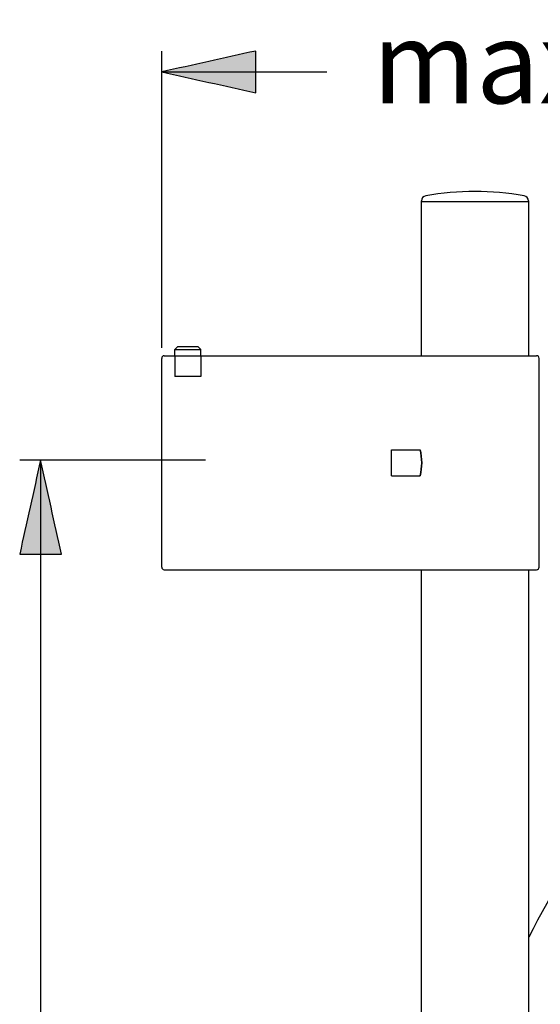
# Model space of a CAD drawing. Extents: x 68 to 155, y 97 to 215.
# Drawn here: x 115 to 133, y 180 to 215 of the extents above; entities that cross this region are included whole.
import ezdxf

# ---------------------------------------------------------------- set-up
doc = ezdxf.new("R2010")
doc.units = 0
doc.header["$MEASUREMENT"] = 0
doc.layers.add('EBENE_2', color=7, linetype='CONTINUOUS')

# ---------------------------------------------------------------- blocks, each defined once
blk = doc.blocks.new('BLOCK_2')
at = {"layer": 'EBENE_2', "color": 7}
for points in [[(129.04, 208.192), (129.04, 202.73)], [(132.853, 208.192), (129.04, 208.192)], [(129.048, 208.192), (129.048, 208.224)], [(132.843, 208.224), (132.843, 208.192)], [(132.853, 202.73), (132.853, 208.192)], [(120.301, 202.952), (120.394, 203.045)], [(120.301, 202.73), (120.301, 202.952)], [(120.301, 202.952), (121.227, 202.952)], [(121.135, 203.045), (120.394, 203.045)], [(121.227, 202.952), (121.135, 203.045)], [(121.227, 202.73), (121.227, 202.952)], [(119.839, 195.233), (119.839, 202.639)], [(119.931, 202.73), (133.131, 202.73)], [(120.301, 202.73), (120.301, 201.991)], [(121.227, 202.73), (121.227, 201.991)], [(133.223, 195.233), (133.223, 202.639)], [(121.227, 201.991), (120.301, 201.991)], [(127.985, 198.473), (127.985, 199.399)], [(127.985, 199.399), (129.002, 199.399)], [(127.985, 198.473), (129.002, 198.473)], [(119.931, 195.141), (133.131, 195.141)], [(129.04, 195.141), (129.04, 157.27)], [(132.853, 157.28), (132.853, 195.141)]]:
    blk.add_lwpolyline(points, dxfattribs=at)
for points in [[(132.692, 208.407), (131.538, 208.609), (130.355, 208.614), (129.201, 208.406)], [(129.201, 208.407), (129.113, 208.384), (129.048, 208.32), (129.048, 208.224)], [(132.843, 208.224), (132.837, 208.322), (132.786, 208.383), (132.691, 208.407)], [(119.931, 202.73), (119.882, 202.727), (119.839, 202.696), (119.839, 202.639)], [(133.223, 202.639), (133.218, 202.695), (133.187, 202.727), (133.131, 202.731)], [(119.839, 195.233), (119.844, 195.177), (119.875, 195.146), (119.931, 195.141)], [(133.131, 195.141), (133.187, 195.146), (133.218, 195.177), (133.223, 195.233)]]:
    blk.add_open_spline(points, degree=3, dxfattribs=at)
for points in [[(129.059, 198.936), (129.058, 199.092), (129.038, 199.248), (129.002, 199.399), (129.038, 199.247), (129.058, 199.093), (129.059, 198.936)], [(149.519, 199.4), (145.226, 197.928), (141.556, 194.555), (138.717, 191.106), (136.424, 188.323), (134.524, 185.298), (132.853, 182.108)], [(129.059, 198.936), (129.058, 198.78), (129.038, 198.625), (129.002, 198.473), (129.038, 198.625), (129.058, 198.78), (129.059, 198.936)]]:
    blk.add_open_spline(points, degree=3, knots=[0, 0, 0, 0, 1, 1, 1, 2, 2, 2, 2], dxfattribs=at)

msp = doc.modelspace()

# ---------------------------------------------------------------- hatches: boundary and pattern name
at = {"layer": 'EBENE_2'}
h = msp.add_hatch(color=7, dxfattribs=at)
h.dxf.hatch_style = 2
edge = h.paths.add_edge_path()
edge.add_spline(control_points=[(119.839, 212.8), (120.949, 213.047), (122.061, 213.294), (123.172, 213.541), (123.172, 213.047), (123.172, 212.553), (123.172, 212.06), (122.061, 212.306), (120.949, 212.553), (119.839, 212.8)], knot_values=[0, 0, 0, 0, 0.352778, 0.352778, 0.352778, 0.705556, 0.705556, 0.705556, 1.058334, 1.058334, 1.058334, 1.058334], degree=3, periodic=0)
edge.add_line((119.839, 212.8), (119.839, 212.8))
h = msp.add_hatch(color=7, dxfattribs=at)
h.dxf.hatch_style = 2
edge = h.paths.add_edge_path()
edge.add_spline(control_points=[(115.543, 199.029), (115.789, 197.918), (116.037, 196.807), (116.284, 195.696), (115.789, 195.696), (115.296, 195.696), (114.803, 195.696), (115.05, 196.807), (115.296, 197.918), (115.543, 199.029)], knot_values=[0, 0, 0, 0, 0.352778, 0.352778, 0.352778, 0.705556, 0.705556, 0.705556, 1.058334, 1.058334, 1.058334, 1.058334], degree=3, periodic=0)
edge.add_line((115.543, 199.029), (115.543, 199.029))

# ---------------------------------------------------------------- linework, layer by layer
at = {"layer": 'EBENE_2', "color": 7}
for points in [[(119.839, 203.008), (119.839, 213.541)], [(119.839, 212.8), (125.689, 212.8)], [(121.397, 199.029), (114.803, 199.029)], [(115.543, 199.029), (115.543, 152.984)]]:
    msp.add_lwpolyline(points, dxfattribs=at)
for points in [[(119.839, 212.8), (120.949, 213.047), (122.061, 213.294), (123.172, 213.541), (123.172, 213.047), (123.172, 212.553), (123.172, 212.06), (122.061, 212.306), (120.949, 212.553), (119.839, 212.8)], [(115.543, 199.029), (115.789, 197.918), (116.037, 196.807), (116.284, 195.696), (115.789, 195.696), (115.296, 195.696), (114.803, 195.696), (115.05, 196.807), (115.296, 197.918), (115.543, 199.029)]]:
    msp.add_open_spline(points, degree=3, knots=[0, 0, 0, 0, 1, 1, 1, 2, 2, 2, 3, 3, 3, 3], dxfattribs=at)

# ---------------------------------------------------------------- block references
at = {"layer": 'EBENE_2'}
msp.add_blockref('BLOCK_2', (0, 0), dxfattribs=at)

# ---------------------------------------------------------------- texts
at = {"layer": 'EBENE_2', "color": 7, "insert": (127.306, 211.686), "char_height": 2.91429, "attachment_point": 7}
msp.add_mtext('\\fArial|b0|i0|c0|p34;\\W1;max 316', dxfattribs=at)

doc.saveas('drawing.dxf')
